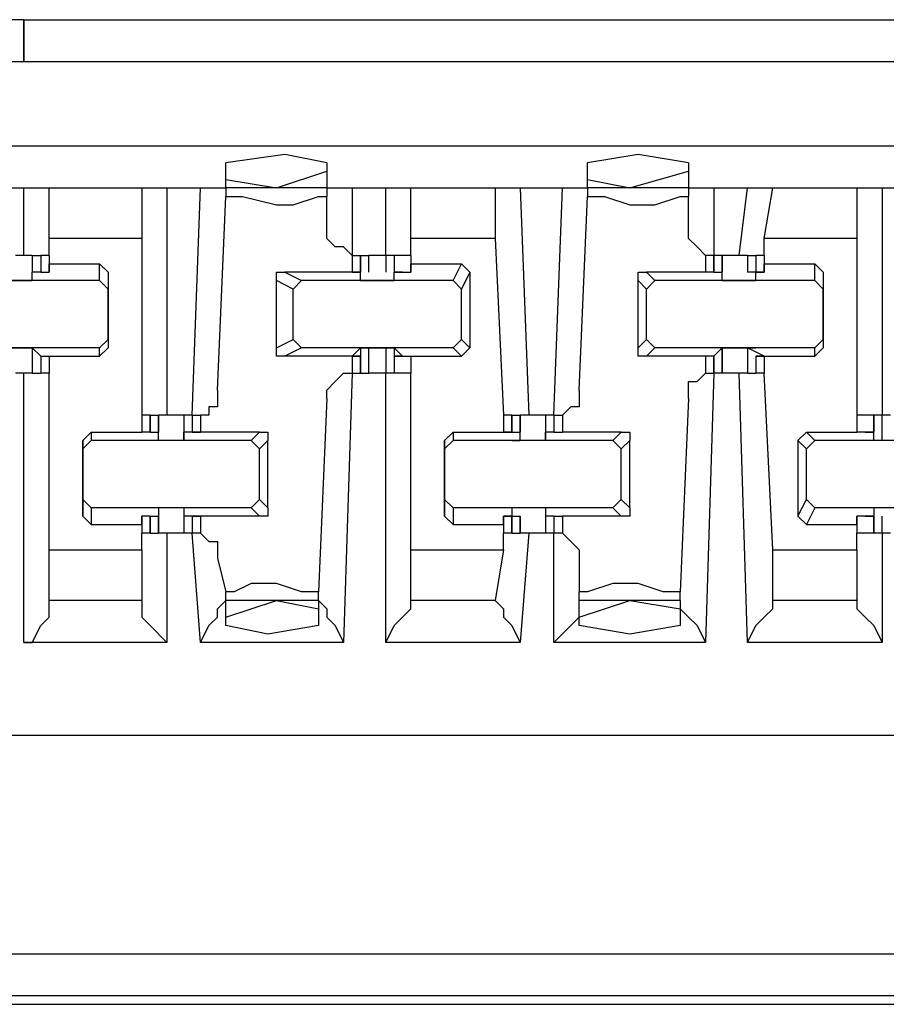
# Model space of a CAD drawing. Extents: x 0 to 5.28, y 0 to 4.61.
# Drawn here: x 4.3 to 4.4, y 3.86 to 3.98 of the extents above; entities that cross this region are included whole.
import ezdxf

# ---------------------------------------------------------------- set-up
doc = ezdxf.new("R2010")
doc.units = 0
doc.header["$MEASUREMENT"] = 0
doc.layers.get('0').update_dxf_attribs({"linetype": 'CONTINUOUS'})

msp = doc.modelspace()

# ---------------------------------------------------------------- linework, layer by layer
for p, q in [((4.30315, 3.97933), (4.1939, 3.97933)), ((4.30315, 3.97933), (4.30315, 3.97441)), ((4.30315, 3.97933), (4.30315, 3.97933)), ((4.30315, 3.97933), (4.42323, 3.97933)), ((4.30315, 3.97441), (4.30315, 3.97933)), ((5.00984, 3.97441), (3.4872, 3.97441)), ((3.4872, 3.96457), (5.00984, 3.96457)), ((4.32677, 3.96063), (4.32677, 3.9626)), ((4.33858, 3.9626), (4.33858, 3.96161)), ((4.36909, 3.96063), (4.36909, 3.9626)), ((4.38091, 3.9626), (4.38091, 3.96161)), ((4.33268, 3.95965), (4.33858, 3.96161)), ((4.33858, 3.96161), (4.33858, 3.95965)), ((4.37402, 3.95965), (4.38091, 3.96161)), ((4.38091, 3.96161), (4.38091, 3.95965)), ((4.32677, 3.95965), (4.32677, 3.96063)), ((4.32677, 3.96063), (4.33268, 3.95965)), ((4.36909, 3.95965), (4.36909, 3.96063)), ((4.36909, 3.96063), (4.37402, 3.95965)), ((4.29921, 3.95965), (4.30315, 3.95965)), ((4.30315, 3.95177), (4.30315, 3.95965)), ((4.30315, 3.95965), (4.3061, 3.95965)), ((4.3061, 3.95965), (4.31693, 3.95965)), ((4.3061, 3.95374), (4.3061, 3.95965)), ((4.31693, 3.95965), (4.31988, 3.95965)), ((4.31693, 3.95965), (4.31693, 3.95374)), ((4.31988, 3.95965), (4.32382, 3.95965)), ((4.31988, 3.95965), (4.31988, 3.93307)), ((4.32283, 3.93307), (4.32382, 3.95965)), ((4.32382, 3.95965), (4.32677, 3.95965)), ((4.32677, 3.95965), (4.32677, 3.95866)), ((4.33858, 3.95965), (4.32677, 3.95965)), ((4.33858, 3.95965), (4.34154, 3.95965)), ((4.33858, 3.95965), (4.33858, 3.95866)), ((4.34154, 3.95965), (4.34547, 3.95965)), ((4.34154, 3.95965), (4.34154, 3.95177)), ((4.34547, 3.95177), (4.34547, 3.95965)), ((4.34547, 3.95965), (4.34843, 3.95965)), ((4.34843, 3.95965), (4.35827, 3.95965)), ((4.34843, 3.95374), (4.34843, 3.95965)), ((4.35827, 3.95965), (4.36122, 3.95965)), ((4.35827, 3.95965), (4.35827, 3.95374)), ((4.36122, 3.95965), (4.36614, 3.95965)), ((4.36122, 3.95965), (4.3622, 3.93307)), ((4.36516, 3.93307), (4.36614, 3.95965)), ((4.36614, 3.95965), (4.36909, 3.95965)), ((4.36909, 3.95965), (4.36909, 3.95866)), ((4.38091, 3.95965), (4.36909, 3.95965)), ((4.38091, 3.95965), (4.38386, 3.95965)), ((4.38091, 3.95965), (4.38091, 3.95866)), ((4.38386, 3.95965), (4.3878, 3.95965)), ((4.38386, 3.95965), (4.38386, 3.95177)), ((4.38681, 3.95177), (4.3878, 3.95965)), ((4.3878, 3.95965), (4.39075, 3.95965)), ((4.38976, 3.95374), (4.39075, 3.95965)), ((4.39075, 3.95965), (4.40059, 3.95965)), ((4.40059, 3.95965), (4.40354, 3.95965)), ((4.40059, 3.95965), (4.40059, 3.95374)), ((4.40354, 3.95965), (4.40846, 3.95965)), ((4.40354, 3.95965), (4.40354, 3.93307)), ((4.32579, 3.93602), (4.32677, 3.95866)), ((4.33858, 3.95472), (4.33858, 3.95866)), ((4.36811, 3.93602), (4.36909, 3.95866)), ((4.38091, 3.95472), (4.38091, 3.95866)), ((4.31693, 3.95374), (4.3061, 3.95374)), ((4.3061, 3.95177), (4.3061, 3.95374)), ((4.31693, 3.95374), (4.31693, 3.93307)), ((4.35827, 3.95374), (4.34843, 3.95374)), ((4.34843, 3.95177), (4.34843, 3.95374)), ((4.35827, 3.95374), (4.35925, 3.93307)), ((4.40059, 3.95374), (4.38976, 3.95374)), ((4.38976, 3.95177), (4.38976, 3.95374)), ((4.40059, 3.95374), (4.40059, 3.93307)), ((4.30413, 3.95177), (4.30413, 3.9498)), ((4.30413, 3.95177), (4.30413, 3.9498)), ((4.30413, 3.95177), (4.30512, 3.95177)), ((4.30512, 3.95177), (4.30512, 3.9498)), ((4.3061, 3.95177), (4.30512, 3.95177)), ((4.30512, 3.95177), (4.30512, 3.9498)), ((4.3061, 3.95177), (4.3061, 3.95177)), ((4.3061, 3.95177), (4.3061, 3.95079)), ((4.3061, 3.95177), (4.3061, 3.9498)), ((4.34154, 3.95177), (4.34252, 3.95177)), ((4.34154, 3.95177), (4.34154, 3.95177)), ((4.34154, 3.95177), (4.34154, 3.9498)), ((4.34252, 3.9498), (4.34252, 3.95177)), ((4.34252, 3.95177), (4.34252, 3.9498)), ((4.34252, 3.95177), (4.3435, 3.95177)), ((4.34252, 3.95177), (4.34252, 3.9498)), ((4.34252, 3.95177), (4.34252, 3.95177)), ((4.3435, 3.9498), (4.3435, 3.95177)), ((4.34449, 3.95177), (4.3435, 3.95177)), ((4.34547, 3.95177), (4.34449, 3.95177)), ((4.34547, 3.95177), (4.34547, 3.9498)), ((4.34646, 3.95177), (4.34547, 3.95177)), ((4.34646, 3.95177), (4.34646, 3.9498)), ((4.34843, 3.95177), (4.34646, 3.95177)), ((4.34646, 3.95177), (4.34646, 3.9498)), ((4.34646, 3.95177), (4.34646, 3.9498)), ((4.34646, 3.95177), (4.34646, 3.95177)), ((4.34843, 3.95177), (4.34843, 3.95177)), ((4.34843, 3.95177), (4.34843, 3.95079)), ((4.34843, 3.95177), (4.34843, 3.9498)), ((4.38386, 3.95177), (4.38287, 3.95177)), ((4.38287, 3.95177), (4.38287, 3.9498)), ((4.38386, 3.9498), (4.38386, 3.95177)), ((4.38386, 3.95177), (4.38386, 3.95177)), ((4.38386, 3.95177), (4.38386, 3.9498)), ((4.38484, 3.95177), (4.38386, 3.95177)), ((4.38484, 3.9498), (4.38484, 3.95177)), ((4.38484, 3.95177), (4.38484, 3.9498)), ((4.3878, 3.95177), (4.38681, 3.95177)), ((4.3878, 3.95177), (4.3878, 3.9498)), ((4.3878, 3.95177), (4.3878, 3.9498)), ((4.3878, 3.95177), (4.38878, 3.95177)), ((4.38878, 3.95177), (4.38878, 3.9498)), ((4.38976, 3.95177), (4.38878, 3.95177)), ((4.38878, 3.95177), (4.38878, 3.9498)), ((4.38976, 3.95177), (4.38976, 3.95177)), ((4.38976, 3.95177), (4.38976, 3.95079)), ((4.38976, 3.95177), (4.38976, 3.9498)), ((4.3061, 3.95079), (4.31201, 3.95079)), ((4.3061, 3.9498), (4.3061, 3.95079)), ((4.31201, 3.95079), (4.31299, 3.9498)), ((4.31201, 3.94882), (4.31201, 3.95079)), ((4.34843, 3.95079), (4.35433, 3.95079)), ((4.34843, 3.9498), (4.34843, 3.95079)), ((4.35335, 3.94882), (4.35433, 3.95079)), ((4.35433, 3.95079), (4.35531, 3.9498)), ((4.38976, 3.95079), (4.39567, 3.95079)), ((4.38976, 3.9498), (4.38976, 3.95079)), ((4.39567, 3.95079), (4.39665, 3.9498)), ((4.39567, 3.94882), (4.39567, 3.95079)), ((4.31201, 3.94882), (4.29331, 3.94882)), ((4.30118, 3.94882), (4.30413, 3.94882)), ((4.30512, 3.9498), (4.30413, 3.9498)), ((4.30413, 3.9498), (4.30413, 3.9498)), ((4.30413, 3.9498), (4.30413, 3.9498)), ((4.30413, 3.94882), (4.30413, 3.9498)), ((4.30512, 3.9498), (4.3061, 3.9498)), ((4.30512, 3.9498), (4.30512, 3.9498)), ((4.30512, 3.9498), (4.30512, 3.9498)), ((4.30512, 3.9498), (4.30512, 3.9498)), ((4.30512, 3.9498), (4.30512, 3.9498)), ((4.3061, 3.9498), (4.3061, 3.9498)), ((4.31201, 3.94882), (4.31299, 3.94783)), ((4.31299, 3.9498), (4.31299, 3.94783)), ((4.31299, 3.9498), (4.31299, 3.94094)), ((4.33465, 3.94783), (4.33268, 3.94882)), ((4.33268, 3.94094), (4.33268, 3.94882)), ((4.34154, 3.9498), (4.33366, 3.9498)), ((4.33366, 3.9498), (4.33563, 3.94882)), ((4.33465, 3.94783), (4.33563, 3.94882)), ((4.35335, 3.94882), (4.33563, 3.94882)), ((4.34154, 3.9498), (4.34252, 3.9498)), ((4.34154, 3.9498), (4.34154, 3.9498)), ((4.34154, 3.9498), (4.34252, 3.9498)), ((4.34252, 3.9498), (4.34154, 3.9498)), ((4.34154, 3.9498), (4.34154, 3.9498)), ((4.34252, 3.94882), (4.34252, 3.9498)), ((4.34252, 3.9498), (4.34252, 3.9498)), ((4.34252, 3.9498), (4.34252, 3.9498)), ((4.34252, 3.9498), (4.34252, 3.9498)), ((4.34252, 3.94882), (4.34646, 3.94882)), ((4.34646, 3.9498), (4.34843, 3.9498)), ((4.34744, 3.9498), (4.34646, 3.9498)), ((4.34744, 3.9498), (4.34646, 3.9498)), ((4.34646, 3.9498), (4.34646, 3.9498)), ((4.34646, 3.9498), (4.34646, 3.9498)), ((4.34646, 3.94882), (4.34646, 3.9498)), ((4.34744, 3.9498), (4.34744, 3.9498)), ((4.34744, 3.9498), (4.34744, 3.9498)), ((4.34744, 3.9498), (4.34744, 3.9498)), ((4.34843, 3.9498), (4.34843, 3.9498)), ((4.35335, 3.94882), (4.35433, 3.94783)), ((4.35531, 3.9498), (4.35433, 3.94783)), ((4.35531, 3.9498), (4.35531, 3.94094)), ((4.37598, 3.94783), (4.375, 3.94882)), ((4.375, 3.94094), (4.375, 3.94882)), ((4.38287, 3.9498), (4.37598, 3.9498)), ((4.37598, 3.9498), (4.37697, 3.94882)), ((4.37598, 3.94783), (4.37697, 3.94882)), ((4.39567, 3.94882), (4.37697, 3.94882)), ((4.38386, 3.9498), (4.38287, 3.9498)), ((4.38386, 3.9498), (4.38484, 3.9498)), ((4.38386, 3.9498), (4.38386, 3.9498)), ((4.38386, 3.9498), (4.38386, 3.9498)), ((4.38386, 3.9498), (4.38386, 3.9498)), ((4.38386, 3.9498), (4.38386, 3.9498)), ((4.38484, 3.94882), (4.38484, 3.9498)), ((4.38484, 3.9498), (4.38484, 3.9498)), ((4.38484, 3.9498), (4.38484, 3.9498)), ((4.38484, 3.94882), (4.38878, 3.94882)), ((4.38976, 3.9498), (4.3878, 3.9498)), ((4.3878, 3.9498), (4.3878, 3.9498)), ((4.38878, 3.9498), (4.3878, 3.9498)), ((4.38878, 3.9498), (4.38976, 3.9498)), ((4.38878, 3.9498), (4.38878, 3.9498)), ((4.38976, 3.9498), (4.38878, 3.9498)), ((4.38878, 3.94882), (4.38878, 3.9498)), ((4.38976, 3.9498), (4.38976, 3.9498)), ((4.38976, 3.9498), (4.38976, 3.9498)), ((4.38976, 3.9498), (4.38976, 3.9498)), ((4.39567, 3.94882), (4.39665, 3.94783)), ((4.39665, 3.9498), (4.39665, 3.94783)), ((4.39665, 3.9498), (4.39665, 3.94094)), ((4.31299, 3.94193), (4.31299, 3.94783)), ((4.33465, 3.94193), (4.33465, 3.94783)), ((4.35433, 3.94193), (4.35433, 3.94783)), ((4.37598, 3.94193), (4.37598, 3.94783)), ((4.39665, 3.94193), (4.39665, 3.94783)), ((4.31299, 3.94193), (4.31201, 3.94094)), ((4.31299, 3.94193), (4.31299, 3.94094)), ((4.33268, 3.94094), (4.33465, 3.94193)), ((4.33563, 3.94094), (4.33465, 3.94193)), ((4.35433, 3.94193), (4.35335, 3.94094)), ((4.35433, 3.94193), (4.35531, 3.94094)), ((4.375, 3.94094), (4.37598, 3.94193)), ((4.37697, 3.94094), (4.37598, 3.94193)), ((4.39665, 3.94193), (4.39567, 3.94094)), ((4.39665, 3.94193), (4.39665, 3.94094)), ((4.31201, 3.94094), (4.29331, 3.94094)), ((4.30118, 3.94094), (4.30413, 3.94094)), ((4.30413, 3.94094), (4.30413, 3.93799)), ((4.30413, 3.94094), (4.30413, 3.94094)), ((4.30413, 3.94094), (4.30413, 3.94094)), ((4.30413, 3.94094), (4.30413, 3.94094)), ((4.30512, 3.93996), (4.30413, 3.94094)), ((4.30413, 3.94094), (4.30413, 3.93799)), ((4.31201, 3.93996), (4.31201, 3.94094)), ((4.31299, 3.94094), (4.31201, 3.93996)), ((4.33563, 3.94094), (4.33366, 3.93996)), ((4.35335, 3.94094), (4.33563, 3.94094)), ((4.34154, 3.93996), (4.34252, 3.94094)), ((4.34252, 3.94094), (4.34252, 3.94094)), ((4.34252, 3.94094), (4.34252, 3.94094)), ((4.34252, 3.94094), (4.34252, 3.94094)), ((4.34252, 3.94094), (4.34646, 3.94094)), ((4.34252, 3.94094), (4.34252, 3.93799)), ((4.3435, 3.93799), (4.3435, 3.94094)), ((4.34547, 3.94094), (4.34547, 3.93799)), ((4.34646, 3.94094), (4.34646, 3.94094)), ((4.34646, 3.94094), (4.34646, 3.94094)), ((4.34646, 3.94094), (4.34646, 3.94094)), ((4.34744, 3.93996), (4.34646, 3.94094)), ((4.34646, 3.94094), (4.34646, 3.93799)), ((4.35433, 3.93996), (4.35335, 3.94094)), ((4.35531, 3.94094), (4.35433, 3.93996)), ((4.37697, 3.94094), (4.37598, 3.93996)), ((4.39567, 3.94094), (4.37697, 3.94094)), ((4.38386, 3.93996), (4.38484, 3.94094)), ((4.38484, 3.93799), (4.38484, 3.94094)), ((4.38484, 3.94094), (4.38484, 3.94094)), ((4.38484, 3.94094), (4.38484, 3.94094)), ((4.38484, 3.94094), (4.38484, 3.94094)), ((4.38484, 3.94094), (4.38878, 3.94094)), ((4.38484, 3.94094), (4.38484, 3.93799)), ((4.3878, 3.94094), (4.3878, 3.93799)), ((4.38878, 3.94094), (4.3878, 3.94094)), ((4.3878, 3.94094), (4.3878, 3.94094)), ((4.38976, 3.93996), (4.3878, 3.94094)), ((4.3878, 3.94094), (4.3878, 3.93799)), ((4.38878, 3.94094), (4.38878, 3.94094)), ((4.39567, 3.93996), (4.39567, 3.94094)), ((4.39665, 3.94094), (4.39567, 3.93996)), ((4.30512, 3.93996), (4.30512, 3.93799)), ((4.30512, 3.93996), (4.30512, 3.93996)), ((4.30512, 3.93996), (4.30512, 3.93996)), ((4.30512, 3.93996), (4.30512, 3.93996)), ((4.30512, 3.93996), (4.3061, 3.93996)), ((4.30512, 3.93996), (4.30512, 3.93996)), ((4.30512, 3.93996), (4.30512, 3.93799)), ((4.3061, 3.93996), (4.3061, 3.93996)), ((4.3061, 3.93996), (4.3061, 3.93996)), ((4.3061, 3.93996), (4.31201, 3.93996)), ((4.3061, 3.93996), (4.3061, 3.93799)), ((4.3061, 3.93996), (4.3061, 3.93799)), ((4.34154, 3.93996), (4.33366, 3.93996)), ((4.34252, 3.93996), (4.34154, 3.93996)), ((4.34154, 3.93996), (4.34252, 3.93996)), ((4.34154, 3.93996), (4.34154, 3.93996)), ((4.34154, 3.93996), (4.34154, 3.93996)), ((4.34154, 3.93996), (4.34154, 3.93799)), ((4.34252, 3.93799), (4.34252, 3.93996)), ((4.34252, 3.93996), (4.34252, 3.93996)), ((4.34252, 3.93996), (4.34252, 3.93799)), ((4.34646, 3.93996), (4.34646, 3.93799)), ((4.34744, 3.93996), (4.34646, 3.93996)), ((4.34646, 3.93996), (4.34843, 3.93996)), ((4.34646, 3.93996), (4.34646, 3.93799)), ((4.34744, 3.93996), (4.34744, 3.93996)), ((4.34744, 3.93996), (4.34744, 3.93996)), ((4.34744, 3.93996), (4.34744, 3.93996)), ((4.34843, 3.93996), (4.34843, 3.93996)), ((4.34843, 3.93996), (4.34843, 3.93996)), ((4.34843, 3.93996), (4.35433, 3.93996)), ((4.34843, 3.93996), (4.34843, 3.93799)), ((4.34843, 3.93996), (4.34843, 3.93799)), ((4.38287, 3.93996), (4.37598, 3.93996)), ((4.38386, 3.93996), (4.38287, 3.93996)), ((4.38287, 3.93996), (4.38287, 3.93799)), ((4.38386, 3.93799), (4.38386, 3.93996)), ((4.38386, 3.93996), (4.38386, 3.93996)), ((4.38386, 3.93996), (4.38386, 3.93996)), ((4.38386, 3.93996), (4.38386, 3.93996)), ((4.38386, 3.93996), (4.38386, 3.93996)), ((4.38386, 3.93996), (4.38386, 3.93799)), ((4.38878, 3.93996), (4.38878, 3.93799)), ((4.38976, 3.93996), (4.38878, 3.93996)), ((4.38878, 3.93996), (4.38878, 3.93996)), ((4.38878, 3.93996), (4.38976, 3.93996)), ((4.38878, 3.93996), (4.38878, 3.93799)), ((4.38976, 3.93996), (4.38976, 3.93996)), ((4.38976, 3.93996), (4.38976, 3.93996)), ((4.38976, 3.93996), (4.38976, 3.93996)), ((4.38976, 3.93996), (4.39567, 3.93996)), ((4.38976, 3.93996), (4.38976, 3.93799)), ((4.38976, 3.93996), (4.38976, 3.93996)), ((4.38976, 3.93996), (4.38976, 3.93799)), ((4.30315, 3.9065), (4.30315, 3.93799)), ((4.30413, 3.93799), (4.30512, 3.93799)), ((4.3061, 3.93799), (4.30512, 3.93799)), ((4.3061, 3.91732), (4.3061, 3.93799)), ((4.34154, 3.93799), (4.34055, 3.9065)), ((4.34154, 3.93799), (4.34252, 3.93799)), ((4.34154, 3.93799), (4.34154, 3.93799)), ((4.34252, 3.93799), (4.34252, 3.93799)), ((4.34252, 3.93799), (4.3435, 3.93799)), ((4.34449, 3.93799), (4.3435, 3.93799)), ((4.34547, 3.93799), (4.34449, 3.93799)), ((4.34547, 3.9065), (4.34547, 3.93799)), ((4.34646, 3.93799), (4.34547, 3.93799)), ((4.34646, 3.93799), (4.34646, 3.93799)), ((4.34843, 3.93799), (4.34646, 3.93799)), ((4.34843, 3.91732), (4.34843, 3.93799)), ((4.38386, 3.93799), (4.38287, 3.9065)), ((4.38287, 3.93799), (4.38386, 3.93799)), ((4.38386, 3.93799), (4.38386, 3.93799)), ((4.38484, 3.93799), (4.38386, 3.93799)), ((4.3878, 3.9065), (4.38681, 3.93799)), ((4.3878, 3.93799), (4.38681, 3.93799)), ((4.3878, 3.93799), (4.38878, 3.93799)), ((4.38976, 3.93799), (4.38878, 3.93799)), ((4.39075, 3.91732), (4.38976, 3.93799)), ((4.33858, 3.93504), (4.3376, 3.9124)), ((4.38091, 3.93504), (4.37992, 3.9124)), ((4.31693, 3.93307), (4.31693, 3.9311)), ((4.31791, 3.93307), (4.31693, 3.93307)), ((4.31693, 3.93307), (4.31693, 3.9311)), ((4.31791, 3.9311), (4.31791, 3.93307)), ((4.31791, 3.93307), (4.3189, 3.93307)), ((4.31791, 3.93307), (4.31791, 3.9311)), ((4.3189, 3.93012), (4.3189, 3.93307)), ((4.3189, 3.93307), (4.3189, 3.9311)), ((4.32185, 3.93307), (4.32087, 3.93307)), ((4.32185, 3.93307), (4.32185, 3.93012)), ((4.32283, 3.93307), (4.32185, 3.93307)), ((4.32185, 3.93307), (4.32185, 3.9311)), ((4.32283, 3.93307), (4.32283, 3.9311)), ((4.32283, 3.93307), (4.32283, 3.93307)), ((4.32283, 3.93307), (4.32283, 3.9311)), ((4.32283, 3.93307), (4.32382, 3.93307)), ((4.32382, 3.93307), (4.32382, 3.9311)), ((4.35925, 3.93307), (4.35925, 3.9311)), ((4.36024, 3.93307), (4.35925, 3.93307)), ((4.35925, 3.93307), (4.35925, 3.9311)), ((4.36024, 3.9311), (4.36024, 3.93307)), ((4.36024, 3.93307), (4.36122, 3.93307)), ((4.36024, 3.93307), (4.36024, 3.9311)), ((4.36122, 3.93012), (4.36122, 3.93307)), ((4.36122, 3.93307), (4.36122, 3.9311)), ((4.3622, 3.93307), (4.36122, 3.93307)), ((4.36417, 3.93307), (4.36417, 3.93012)), ((4.36516, 3.93307), (4.36417, 3.93307)), ((4.36417, 3.93307), (4.36417, 3.9311)), ((4.36516, 3.93307), (4.36516, 3.9311)), ((4.36516, 3.93307), (4.36516, 3.93307)), ((4.36516, 3.93307), (4.36516, 3.9311)), ((4.36516, 3.93307), (4.36614, 3.93307)), ((4.36614, 3.93307), (4.36614, 3.9311)), ((4.40059, 3.93307), (4.40059, 3.9311)), ((4.40256, 3.93307), (4.40059, 3.93307)), ((4.40059, 3.93307), (4.40059, 3.9311)), ((4.40256, 3.9311), (4.40256, 3.93307)), ((4.40354, 3.93307), (4.40256, 3.93307)), ((4.40256, 3.93307), (4.40256, 3.9311)), ((4.40256, 3.93307), (4.40256, 3.93307)), ((4.40256, 3.93307), (4.40256, 3.9311)), ((4.40354, 3.93012), (4.40354, 3.93307)), ((4.40453, 3.93307), (4.40354, 3.93307)), ((4.31004, 3.93012), (4.31102, 3.9311)), ((4.31102, 3.9311), (4.31102, 3.93012)), ((4.31102, 3.9311), (4.31693, 3.9311)), ((4.31791, 3.9311), (4.31693, 3.9311)), ((4.31693, 3.9311), (4.31693, 3.9311)), ((4.31693, 3.9311), (4.31693, 3.9311)), ((4.31791, 3.9311), (4.3189, 3.9311)), ((4.31791, 3.9311), (4.31791, 3.9311)), ((4.31791, 3.9311), (4.31791, 3.9311)), ((4.31791, 3.9311), (4.31791, 3.9311)), ((4.31791, 3.9311), (4.31791, 3.9311)), ((4.3189, 3.93012), (4.3189, 3.9311)), ((4.32382, 3.9311), (4.32185, 3.9311)), ((4.32185, 3.93012), (4.32185, 3.9311)), ((4.32283, 3.9311), (4.32382, 3.9311)), ((4.32283, 3.9311), (4.32283, 3.9311)), ((4.32382, 3.9311), (4.32283, 3.9311)), ((4.33071, 3.9311), (4.32382, 3.9311)), ((4.32382, 3.9311), (4.32382, 3.9311)), ((4.32382, 3.9311), (4.32382, 3.9311)), ((4.32972, 3.93012), (4.33071, 3.9311)), ((4.35236, 3.93012), (4.35335, 3.9311)), ((4.35335, 3.9311), (4.35335, 3.93012)), ((4.35335, 3.9311), (4.35925, 3.9311)), ((4.35925, 3.9311), (4.36122, 3.9311)), ((4.35925, 3.9311), (4.35925, 3.9311)), ((4.35925, 3.9311), (4.36024, 3.9311)), ((4.36024, 3.9311), (4.35925, 3.9311)), ((4.35925, 3.9311), (4.35925, 3.9311)), ((4.35925, 3.9311), (4.35925, 3.9311)), ((4.35925, 3.9311), (4.35925, 3.9311)), ((4.36024, 3.9311), (4.36024, 3.9311)), ((4.36122, 3.93012), (4.36122, 3.9311)), ((4.36516, 3.9311), (4.36417, 3.9311)), ((4.36417, 3.93012), (4.36417, 3.9311)), ((4.36516, 3.9311), (4.36614, 3.9311)), ((4.36516, 3.9311), (4.36516, 3.9311)), ((4.36516, 3.9311), (4.36516, 3.9311)), ((4.36516, 3.9311), (4.36516, 3.9311)), ((4.36516, 3.9311), (4.36516, 3.9311)), ((4.37303, 3.9311), (4.36614, 3.9311)), ((4.37205, 3.93012), (4.37303, 3.9311)), ((4.3937, 3.93012), (4.39469, 3.9311)), ((4.39469, 3.9311), (4.39567, 3.93012)), ((4.39469, 3.9311), (4.40059, 3.9311)), ((4.40256, 3.9311), (4.40059, 3.9311)), ((4.40059, 3.9311), (4.40059, 3.9311)), ((4.40059, 3.9311), (4.40059, 3.9311)), ((4.40157, 3.9311), (4.40256, 3.9311)), ((4.40157, 3.9311), (4.40157, 3.9311)), ((4.40157, 3.9311), (4.40157, 3.9311)), ((4.40157, 3.9311), (4.40256, 3.9311)), ((4.40157, 3.9311), (4.40157, 3.9311)), ((4.40256, 3.93012), (4.40256, 3.9311)), ((4.31004, 3.92913), (4.31102, 3.93012)), ((4.31004, 3.92913), (4.31004, 3.93012)), ((4.31004, 3.93012), (4.31004, 3.92126)), ((4.32972, 3.93012), (4.31102, 3.93012)), ((4.32185, 3.93012), (4.3189, 3.93012)), ((4.3189, 3.93012), (4.3189, 3.93012)), ((4.3189, 3.93012), (4.3189, 3.93012)), ((4.32185, 3.93012), (4.32185, 3.93012)), ((4.32185, 3.93012), (4.32185, 3.93012)), ((4.32972, 3.93012), (4.33071, 3.92913)), ((4.33169, 3.93012), (4.33071, 3.92913)), ((4.33169, 3.92224), (4.33169, 3.93012)), ((4.35236, 3.92913), (4.35335, 3.93012)), ((4.35236, 3.92913), (4.35236, 3.93012)), ((4.35236, 3.93012), (4.35236, 3.92126)), ((4.37205, 3.93012), (4.35335, 3.93012)), ((4.36417, 3.93012), (4.36024, 3.93012)), ((4.36024, 3.93012), (4.36024, 3.93012)), ((4.36024, 3.93012), (4.36122, 3.93012)), ((4.36417, 3.93012), (4.36417, 3.93012)), ((4.36417, 3.93012), (4.36417, 3.93012)), ((4.37205, 3.93012), (4.37303, 3.92913)), ((4.37402, 3.93012), (4.37303, 3.92913)), ((4.37402, 3.92224), (4.37402, 3.93012)), ((4.39469, 3.92913), (4.3937, 3.93012)), ((4.3937, 3.93012), (4.3937, 3.92126)), ((4.39469, 3.92913), (4.39567, 3.93012)), ((4.41339, 3.93012), (4.39567, 3.93012)), ((4.4065, 3.93012), (4.40256, 3.93012)), ((4.40256, 3.93012), (4.40256, 3.93012)), ((4.40256, 3.93012), (4.40256, 3.93012)), ((4.31004, 3.92323), (4.31004, 3.92913)), ((4.33071, 3.92323), (4.33071, 3.92913)), ((4.35236, 3.92323), (4.35236, 3.92913)), ((4.37303, 3.92323), (4.37303, 3.92913)), ((4.39469, 3.92323), (4.39469, 3.92913)), ((4.31102, 3.92224), (4.31004, 3.92323)), ((4.31004, 3.92126), (4.31004, 3.92323)), ((4.33071, 3.92323), (4.32972, 3.92224)), ((4.33071, 3.92323), (4.33169, 3.92224)), ((4.35335, 3.92224), (4.35236, 3.92323)), ((4.35236, 3.92126), (4.35236, 3.92323)), ((4.37303, 3.92323), (4.37205, 3.92224)), ((4.37303, 3.92323), (4.37402, 3.92224)), ((4.3937, 3.92126), (4.39469, 3.92323)), ((4.39567, 3.92224), (4.39469, 3.92323)), ((4.31004, 3.92126), (4.31102, 3.92028)), ((4.32972, 3.92224), (4.31102, 3.92224)), ((4.31102, 3.92224), (4.31102, 3.92028)), ((4.31693, 3.92028), (4.31693, 3.92126)), ((4.31693, 3.92126), (4.31693, 3.92126)), ((4.31791, 3.92126), (4.31693, 3.92126)), ((4.31693, 3.92126), (4.31693, 3.91929)), ((4.31791, 3.91929), (4.31791, 3.92126)), ((4.31791, 3.92126), (4.31791, 3.92126)), ((4.31791, 3.92126), (4.31791, 3.92126)), ((4.31791, 3.92126), (4.31791, 3.92126)), ((4.31791, 3.92126), (4.3189, 3.92126)), ((4.31791, 3.92126), (4.31791, 3.91929)), ((4.31791, 3.92126), (4.31791, 3.92126)), ((4.32185, 3.92224), (4.3189, 3.92224)), ((4.3189, 3.92224), (4.3189, 3.92126)), ((4.3189, 3.91929), (4.3189, 3.92126)), ((4.3189, 3.92126), (4.3189, 3.92126)), ((4.3189, 3.92126), (4.3189, 3.92126)), ((4.3189, 3.92126), (4.3189, 3.91929)), ((4.32185, 3.92224), (4.32185, 3.92126)), ((4.32185, 3.92126), (4.32185, 3.91929)), ((4.32185, 3.92126), (4.32185, 3.92126)), ((4.32185, 3.92126), (4.32185, 3.92126)), ((4.32382, 3.92126), (4.32185, 3.92126)), ((4.32185, 3.92126), (4.32185, 3.91929)), ((4.32283, 3.92126), (4.32283, 3.91929)), ((4.32382, 3.92126), (4.32283, 3.92126)), ((4.32283, 3.92126), (4.32283, 3.92126)), ((4.32283, 3.92126), (4.32382, 3.92126)), ((4.32283, 3.92126), (4.32283, 3.91929)), ((4.32382, 3.92126), (4.32382, 3.92126)), ((4.33071, 3.92126), (4.32382, 3.92126)), ((4.32382, 3.92126), (4.32382, 3.91929)), ((4.32382, 3.92126), (4.32382, 3.92126)), ((4.33071, 3.92126), (4.32972, 3.92224)), ((4.35236, 3.92126), (4.35335, 3.92028)), ((4.37205, 3.92224), (4.35335, 3.92224)), ((4.35335, 3.92224), (4.35335, 3.92028)), ((4.35925, 3.92028), (4.35925, 3.92126)), ((4.35925, 3.92126), (4.35925, 3.92126)), ((4.36024, 3.92126), (4.35925, 3.92126)), ((4.35925, 3.92126), (4.36024, 3.92126)), ((4.35925, 3.92126), (4.35925, 3.92126)), ((4.35925, 3.92126), (4.36122, 3.92126)), ((4.35925, 3.92126), (4.35925, 3.91929)), ((4.35925, 3.92126), (4.35925, 3.92126)), ((4.36417, 3.92224), (4.36024, 3.92224)), ((4.36024, 3.92224), (4.36024, 3.92126)), ((4.36024, 3.91929), (4.36024, 3.92126)), ((4.36024, 3.92126), (4.36024, 3.92126)), ((4.36024, 3.92126), (4.36122, 3.92126)), ((4.36024, 3.92126), (4.36024, 3.91929)), ((4.36122, 3.91929), (4.36122, 3.92126)), ((4.36122, 3.92126), (4.36122, 3.92126)), ((4.36122, 3.92126), (4.36122, 3.91929)), ((4.36417, 3.92224), (4.36417, 3.92126)), ((4.36417, 3.92126), (4.36417, 3.91929)), ((4.36417, 3.92126), (4.36417, 3.92126)), ((4.36417, 3.92126), (4.36417, 3.92126)), ((4.36516, 3.92126), (4.36417, 3.92126)), ((4.36417, 3.92126), (4.36417, 3.91929)), ((4.36516, 3.92126), (4.36516, 3.91929)), ((4.36516, 3.92126), (4.36516, 3.92126)), ((4.36516, 3.92126), (4.36516, 3.92126)), ((4.36516, 3.92126), (4.36516, 3.92126)), ((4.36516, 3.92126), (4.36614, 3.92126)), ((4.36516, 3.92126), (4.36516, 3.91929)), ((4.36516, 3.92126), (4.36516, 3.92126)), ((4.37303, 3.92126), (4.36614, 3.92126)), ((4.36614, 3.92126), (4.36614, 3.91929)), ((4.37303, 3.92126), (4.37205, 3.92224)), ((4.3937, 3.92126), (4.39469, 3.92028)), ((4.39567, 3.92224), (4.39469, 3.92028)), ((4.41339, 3.92224), (4.39567, 3.92224)), ((4.40059, 3.92028), (4.40059, 3.92126)), ((4.40059, 3.92126), (4.40059, 3.92126)), ((4.40256, 3.92126), (4.40059, 3.92126)), ((4.40059, 3.92126), (4.40059, 3.91929)), ((4.40157, 3.92126), (4.40256, 3.92126)), ((4.40157, 3.92126), (4.40157, 3.92126)), ((4.40157, 3.92126), (4.40157, 3.92126)), ((4.40157, 3.92126), (4.40256, 3.92126)), ((4.40157, 3.92126), (4.40157, 3.92126)), ((4.4065, 3.92224), (4.40256, 3.92224)), ((4.40256, 3.92224), (4.40256, 3.92126)), ((4.40256, 3.91929), (4.40256, 3.92126)), ((4.40256, 3.92126), (4.40256, 3.92126)), ((4.40256, 3.92126), (4.40256, 3.92126)), ((4.40256, 3.92126), (4.40256, 3.91929)), ((4.40256, 3.92126), (4.40256, 3.91929)), ((4.40354, 3.91929), (4.40354, 3.92126)), ((4.31102, 3.92028), (4.31693, 3.92028)), ((4.31693, 3.92028), (4.31693, 3.91929)), ((4.35335, 3.92028), (4.35925, 3.92028)), ((4.35925, 3.92028), (4.35925, 3.91929)), ((4.39469, 3.92028), (4.40059, 3.92028)), ((4.40059, 3.92028), (4.40059, 3.91929)), ((4.31693, 3.91732), (4.31693, 3.91929)), ((4.31791, 3.91929), (4.31693, 3.91929)), ((4.31791, 3.91929), (4.3189, 3.91929)), ((4.31988, 3.91929), (4.31988, 3.9065)), ((4.32185, 3.91929), (4.32087, 3.91929)), ((4.32283, 3.91929), (4.32185, 3.91929)), ((4.32382, 3.9065), (4.32283, 3.91929)), ((4.32283, 3.91929), (4.32283, 3.91929)), ((4.32382, 3.91929), (4.32283, 3.91929)), ((4.35925, 3.91732), (4.35925, 3.91929)), ((4.36024, 3.91929), (4.35925, 3.91929)), ((4.36024, 3.91929), (4.36122, 3.91929)), ((4.3622, 3.91929), (4.36122, 3.9065)), ((4.3622, 3.91929), (4.36122, 3.91929)), ((4.36516, 3.91929), (4.36417, 3.91929)), ((4.36516, 3.9065), (4.36516, 3.91929)), ((4.36516, 3.91929), (4.36516, 3.91929)), ((4.36614, 3.91929), (4.36516, 3.91929)), ((4.40059, 3.91732), (4.40059, 3.91929)), ((4.40256, 3.91929), (4.40059, 3.91929)), ((4.40256, 3.91929), (4.40256, 3.91929)), ((4.40354, 3.91929), (4.40256, 3.91929)), ((4.40354, 3.91929), (4.40354, 3.9065)), ((4.40453, 3.91929), (4.40354, 3.91929)), ((4.3061, 3.91732), (4.31693, 3.91732)), ((4.3061, 3.91142), (4.3061, 3.91732)), ((4.31693, 3.91732), (4.31693, 3.91142)), ((4.34843, 3.91732), (4.35925, 3.91732)), ((4.34843, 3.91142), (4.34843, 3.91732)), ((4.35925, 3.91732), (4.35827, 3.91142)), ((4.39075, 3.91732), (4.40059, 3.91732)), ((4.39075, 3.91142), (4.39075, 3.91732)), ((4.40059, 3.91732), (4.40059, 3.91142)), ((4.32579, 3.91634), (4.32677, 3.9124)), ((4.36811, 3.91634), (4.36811, 3.9124)), ((4.32677, 3.91142), (4.32677, 3.9124)), ((4.3376, 3.91142), (4.3376, 3.9124)), ((4.36811, 3.91142), (4.36811, 3.9124)), ((4.37992, 3.91142), (4.37992, 3.9124)), ((4.3061, 3.91142), (4.3061, 3.91142)), ((4.31693, 3.91142), (4.3061, 3.91142)), ((4.31693, 3.91142), (4.31693, 3.91142)), ((4.32677, 3.90945), (4.32677, 3.91142)), ((4.32677, 3.90945), (4.33268, 3.91142)), ((4.3376, 3.91142), (4.32677, 3.91142)), ((4.33268, 3.91142), (4.3376, 3.91043)), ((4.3376, 3.91142), (4.3376, 3.91043)), ((4.34843, 3.91142), (4.34843, 3.91142)), ((4.35827, 3.91142), (4.34843, 3.91142)), ((4.35827, 3.91142), (4.35827, 3.91142)), ((4.36811, 3.90945), (4.36811, 3.91142)), ((4.36811, 3.90945), (4.37402, 3.91142)), ((4.37992, 3.91142), (4.36811, 3.91142)), ((4.37402, 3.91142), (4.37992, 3.91043)), ((4.37992, 3.91142), (4.37992, 3.91043)), ((4.39075, 3.91142), (4.39075, 3.91142)), ((4.40059, 3.91142), (4.39075, 3.91142)), ((4.40059, 3.91142), (4.40059, 3.91142)), ((4.3376, 3.91043), (4.3376, 3.90846)), ((4.37992, 3.91043), (4.37992, 3.90846)), ((4.32677, 3.90846), (4.32677, 3.90945)), ((4.36811, 3.90846), (4.36811, 3.90945)), ((4.31988, 3.9065), (4.30315, 3.9065)), ((4.34055, 3.9065), (4.32382, 3.9065)), ((4.36122, 3.9065), (4.34547, 3.9065)), ((4.38287, 3.9065), (4.36516, 3.9065)), ((4.40354, 3.9065), (4.3878, 3.9065)), ((3.48031, 3.89567), (5.01673, 3.89567)), ((3.47736, 3.87008), (5.01969, 3.87008)), ((5.01969, 3.86516), (3.47736, 3.86516)), ((5.00394, 3.86417), (3.49311, 3.86417))]:
    msp.add_line(p, q)
for points in [[(4.33858, 3.9626), (4.33366, 3.96358), (4.32677, 3.9626)], [(4.38091, 3.9626), (4.375, 3.96358), (4.36909, 3.9626)], [(4.32677, 3.95866), (4.32874, 3.95866), (4.33268, 3.95768), (4.33465, 3.95768), (4.3376, 3.95866), (4.33858, 3.95866)], [(4.36909, 3.95866), (4.37106, 3.95866), (4.37402, 3.95768), (4.37697, 3.95768), (4.37992, 3.95866), (4.38091, 3.95866)], [(4.34154, 3.95177), (4.34055, 3.95276), (4.33957, 3.95276), (4.33858, 3.95374), (4.33858, 3.95472)], [(4.38287, 3.95177), (4.38189, 3.95276), (4.38091, 3.95374), (4.38091, 3.95472)], [(4.30413, 3.95177), (4.30315, 3.95177), (4.30217, 3.95177)], [(4.38681, 3.95177), (4.38583, 3.95177), (4.38484, 3.95177)], [(4.33268, 3.94882), (4.33268, 3.9498), (4.33366, 3.9498)], [(4.375, 3.94882), (4.375, 3.9498), (4.37598, 3.9498)], [(4.33366, 3.93996), (4.33268, 3.93996), (4.33268, 3.94094)], [(4.37598, 3.93996), (4.375, 3.93996), (4.375, 3.94094)], [(4.30413, 3.93799), (4.30315, 3.93799), (4.30217, 3.93799)], [(4.33858, 3.93504), (4.33858, 3.93602), (4.33957, 3.93701), (4.34055, 3.93799), (4.34154, 3.93799)], [(4.38091, 3.93504), (4.38091, 3.93602), (4.38091, 3.93701), (4.38189, 3.93701), (4.38287, 3.93799)], [(4.38681, 3.93799), (4.38583, 3.93799), (4.38484, 3.93799)], [(4.32579, 3.93602), (4.32579, 3.93504), (4.32579, 3.93406), (4.3248, 3.93406), (4.3248, 3.93307), (4.32382, 3.93307)], [(4.36811, 3.93602), (4.36811, 3.93504), (4.36811, 3.93406), (4.36713, 3.93406), (4.36614, 3.93307)], [(4.32087, 3.93307), (4.31988, 3.93307), (4.3189, 3.93307)], [(4.36417, 3.93307), (4.36319, 3.93307), (4.3622, 3.93307)], [(4.33071, 3.9311), (4.33169, 3.9311), (4.33169, 3.93012)], [(4.37303, 3.9311), (4.37402, 3.9311), (4.37402, 3.93012)], [(4.33169, 3.92224), (4.33169, 3.92126), (4.33071, 3.92126)], [(4.37402, 3.92224), (4.37402, 3.92126), (4.37303, 3.92126)], [(4.32087, 3.91929), (4.31988, 3.91929), (4.3189, 3.91929)], [(4.32382, 3.91929), (4.3248, 3.91831), (4.32579, 3.91831), (4.32579, 3.91732), (4.32579, 3.91634)], [(4.36417, 3.91929), (4.36319, 3.91929), (4.3622, 3.91929)], [(4.36614, 3.91929), (4.36713, 3.91831), (4.36811, 3.91732), (4.36811, 3.91634)], [(4.3376, 3.9124), (4.33563, 3.9124), (4.33268, 3.91339), (4.32972, 3.91339), (4.32776, 3.9124), (4.32677, 3.9124)], [(4.37992, 3.9124), (4.37795, 3.9124), (4.375, 3.91339), (4.37205, 3.91339), (4.36909, 3.9124), (4.36811, 3.9124)], [(4.30315, 3.9065), (4.30413, 3.9065), (4.30512, 3.90846), (4.3061, 3.90945), (4.3061, 3.91043), (4.3061, 3.91142)], [(4.31693, 3.91142), (4.31693, 3.91043), (4.31693, 3.90945), (4.31791, 3.90846), (4.31988, 3.9065)], [(4.32382, 3.9065), (4.3248, 3.90846), (4.32579, 3.90945), (4.32579, 3.91043), (4.32677, 3.91142)], [(4.3376, 3.91142), (4.33858, 3.91043), (4.33858, 3.90945), (4.33957, 3.90846), (4.34055, 3.9065)], [(4.34547, 3.9065), (4.34646, 3.90846), (4.34744, 3.90945), (4.34843, 3.91043), (4.34843, 3.91142)], [(4.35827, 3.91142), (4.35925, 3.91043), (4.35925, 3.90945), (4.36024, 3.90846), (4.36122, 3.9065)], [(4.36516, 3.9065), (4.36713, 3.90846), (4.36811, 3.90945), (4.36811, 3.91043), (4.36811, 3.91142)], [(4.37992, 3.91142), (4.37992, 3.91043), (4.38091, 3.90945), (4.38189, 3.90846), (4.38287, 3.9065)], [(4.3878, 3.9065), (4.38878, 3.90846), (4.38976, 3.90945), (4.39075, 3.91043), (4.39075, 3.91142)], [(4.40059, 3.91142), (4.40059, 3.91043), (4.40157, 3.90945), (4.40256, 3.90846), (4.40354, 3.9065)], [(4.3376, 3.90846), (4.33169, 3.90748), (4.32677, 3.90846)], [(4.37992, 3.90846), (4.37402, 3.90748), (4.36811, 3.90846)]]:
    msp.add_lwpolyline(points)

doc.saveas('drawing.dxf')
